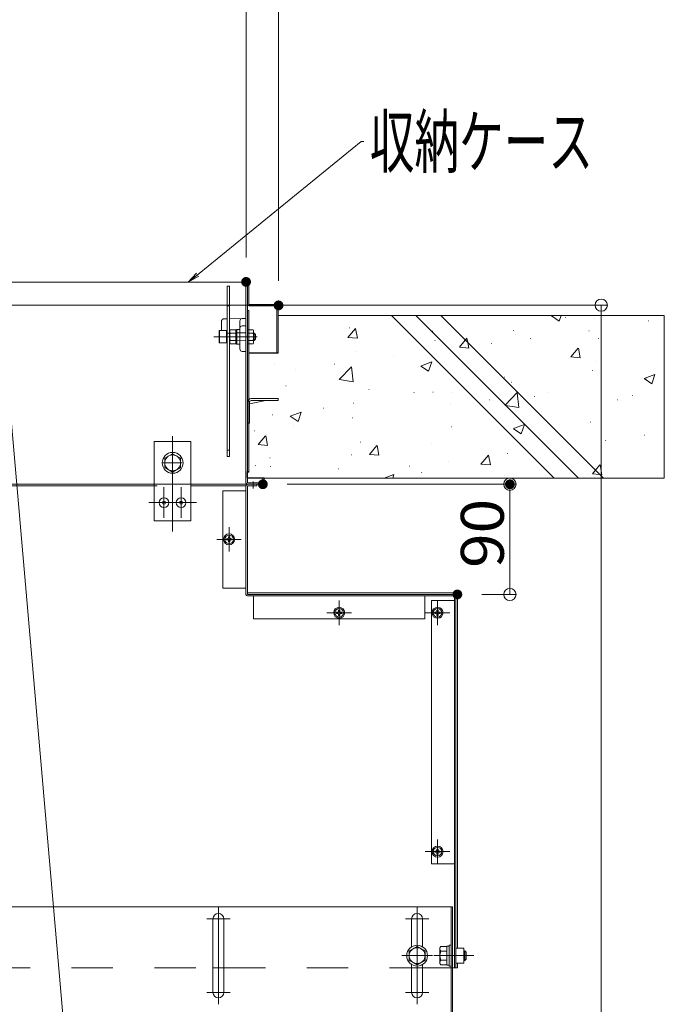
# Model space of a CAD drawing. Units: millimetres. Extents: x -2000 to 2000, y -1385 to 1385.
# Drawn here: x -34 to 229, y 608 to 1010 of the extents above; entities that cross this region are included whole.
import ezdxf

# ---------------------------------------------------------------- set-up
doc = ezdxf.new("R2010")
doc.units = ezdxf.units.MM
doc.header["$LTSCALE"] = 10
for name, pattern in [('JWW_CENTER2', [13.546667, 11.006667, -0.846667, 0.846667, -0.846667]), ('JWW_DASHED2', [3.386667, 1.693333, -1.693333]), ('JWW_DASHEDX2', [27.093333, 25.4, -1.693333])]:
    doc.linetypes.add(name, pattern=pattern)
for name, color, linetype in [('02壁', 7, 'Continuous'), ('08文字', 7, 'Continuous'), ('3', 7, 'Continuous'), ('center', 7, 'Continuous'), ('CYA_M', 7, 'Continuous'), ('CYA_SSD', 7, 'Continuous'), ('GRE_M', 7, 'Continuous'), ('ke-su', 7, 'Continuous'), ('mekakushi', 7, 'Continuous'), ('PARTS_SIN', 7, 'Continuous'), ('RED_M', 7, 'Continuous'), ('RED_SS', 7, 'Continuous'), ('sunpou', 7, 'Continuous'), ('YEL_SSD', 7, 'Continuous')]:
    doc.layers.add(name, color=color, linetype=linetype)
doc.styles.add('ＭＳ ゴシック', font='txt', dxfattribs={"height": 1})

# ---------------------------------------------------------------- blocks, each defined once
blk = doc.blocks.new('_ORIGIN_0-2_')
at = {"layer": 'sunpou', "color": 1, "linetype": 'Continuous', "lineweight": 5}
blk.add_line((0, 0), (-1, 0), dxfattribs=at)
blk.add_circle((0, 0), 0.5, dxfattribs=at)
blk = doc.blocks.new('_OPEN_1-6_')
at = {"layer": '08文字', "color": 4, "linetype": 'Continuous', "lineweight": 5}
for p, q in [((-1, 0.167), (0, 0)), ((0, 0), (-1, -0.167)), ((0, 0), (-1, 0))]:
    blk.add_line(p, q, dxfattribs=at)

msp = doc.modelspace()

# ---------------------------------------------------------------- linework, layer by layer
at = {"color": 4, "linetype": 'Continuous', "lineweight": 5}
for p, q in [((-188.12, 902.57), (58.62, 902.57)), ((58.02, 820.67), (58.02, 901.97)), ((58.62, 820.67), (58.62, 901.97)), ((59.22, 901.97), (59.22, 893.57)), ((50.27, 900.97), (51.27, 900.97)), ((50.27, 900.97), (50.27, 831.47)), ((51.27, 900.97), (51.27, 831.47)), ((70.62, 893.57), (59.22, 893.57)), ((70.62, 892.97), (59.22, 892.97)), ((70.62, 892.97), (70.62, 873.57)), ((71.22, 892.97), (71.22, 873.57)), ((58.62, 891.07), (59.22, 891.07)), ((59.22, 854.74), (59.22, 891.07)), ((48.02, 885.77), (48.02, 882.82)), ((49, 887.66), (50.27, 887.68)), ((51.27, 887.7), (58.02, 887.82)), ((55.52, 886.79), (55.52, 875.34)), ((58.02, 887.82), (56.5, 887.79)), ((58.02, 887.82), (58.02, 874.32)), ((47.02, 882.7), (47.22, 882.82)), ((47.02, 877.93), (47.02, 882.7)), ((47.22, 882.82), (50.02, 882.82)), ((47.22, 882.82), (47.22, 877.82)), ((50.02, 882.82), (50.02, 877.82)), ((50.15, 881.82), (50.27, 881.82)), ((51.27, 881.82), (51.4, 881.82)), ((51.62, 883.2), (51.4, 882.82)), ((51.4, 882.82), (51.4, 877.82)), ((51.4, 881.82), (51.4, 878.82)), ((53.9, 883.2), (51.62, 883.2)), ((53.9, 881.76), (51.62, 881.76)), ((53.9, 883.2), (53.9, 877.43)), ((54.02, 883.04), (54.27, 883.3)), ((54.02, 883.04), (54.02, 877.59)), ((55.28, 883.31), (54.27, 883.3)), ((54.27, 883.3), (54.27, 877.34)), ((56.5, 884.79), (58.02, 884.82)), ((58.62, 883.2), (60.9, 883.2)), ((58.62, 883.2), (58.62, 877.43)), ((58.62, 881.76), (60.9, 881.76)), ((60.9, 883.2), (61.12, 882.82)), ((61.12, 882.82), (61.12, 877.82)), ((61.12, 881.82), (61.42, 881.82)), ((61.12, 881.82), (61.12, 878.82)), ((61.12, 881.57), (61.67, 881.57)), ((61.42, 881.82), (61.92, 881.32)), ((61.42, 878.82), (61.42, 881.82)), ((61.92, 881.32), (61.92, 879.32)), ((47.22, 877.82), (47.02, 877.93)), ((50.02, 877.82), (47.22, 877.82)), ((50.27, 878.82), (50.15, 878.82)), ((51.27, 878.82), (51.4, 878.82)), ((51.4, 877.82), (51.62, 877.43)), ((51.62, 878.87), (53.9, 878.87)), ((51.62, 877.43), (53.9, 877.43)), ((54.02, 877.59), (54.27, 877.34)), ((55.28, 877.32), (54.27, 877.34)), ((60.9, 878.87), (58.62, 878.87)), ((60.9, 877.43), (58.62, 877.43)), ((61.12, 877.82), (60.9, 877.43)), ((61.12, 879.07), (61.67, 879.07)), ((61.42, 878.82), (61.12, 878.82)), ((61.42, 878.82), (61.92, 879.32)), ((56.5, 874.34), (58.02, 874.32)), ((71.22, 873.57), (59.22, 873.57)), ((59.22, 825.07), (59.22, 845.07)), ((51.27, 831.47), (50.27, 831.47)), ((59.22, 825.07), (58.62, 825.07)), ((64.52, 822.57), (58.62, 822.57)), ((58.62, 820.67), (64.92, 820.67)), ((64.92, 822.57), (65.52, 822.57)), ((64.92, 822.57), (64.92, 820.67)), ((65.52, 822.57), (65.52, 820.67)), ((58.02, 820.07), (-181.97, 820.07)), ((64.92, 820.07), (58.02, 820.07)), ((-206.63, 647.5), (142.47, 647.5)), ((141.87, 647.5), (141.87, 595.6)), ((142.47, 647.5), (142.47, 595.6)), ((44.52, 642.5), (44.52, 612.5)), ((49.02, 612.5), (49.02, 642.5)), ((125.72, 642.5), (125.72, 631.11)), ((130.22, 631.11), (130.22, 642.5)), ((125.72, 623.9), (125.72, 612.5)), ((130.22, 612.5), (130.22, 623.9))]:
    msp.add_line(p, q, dxfattribs=at)
at = {"color": 4, "linetype": 'JWW_DASHED2', "lineweight": 5}
for p, q in [((50.27, 892.97), (51.27, 892.97)), ((50.27, 881.82), (51.27, 881.82)), ((51.27, 833.97), (50.27, 833.97))]:
    msp.add_line(p, q, dxfattribs=at)
at = {"color": 4, "linetype": 'JWW_DASHEDX2', "lineweight": 5}
for p, q in [((48.02, 885.77), (48.02, 886.66)), ((58.02, 881.87), (54.02, 881.94)), ((58.02, 878.76), (54.02, 878.69))]:
    msp.add_line(p, q, dxfattribs=at)
at = {"color": 4, "linetype": 'Continuous', "lineweight": 5}
for centre, radius, start, end in [((58.62, 901.97), 0.6, 0, 180), ((59.22, 893.57), 0.6, 180, 270), ((70.62, 892.97), 0.6, 0, 90), ((56.52, 886.79), 1, 91, 180), ((50.15, 881.94), 0.125, 180, 270), ((52.67, 882.48), 1.28, 180, 214.3842), ((56.17, 880.32), 4.78, 162.412, 197.588), ((55.27, 883.56), 0.25, 271, 0), ((56.52, 883.79), 1, 91, 180), ((59.84, 882.48), 1.28, 325.6158, 0), ((56.34, 880.32), 4.78, 342.412, 17.588), ((50.15, 878.69), 0.125, 90, 180), ((52.67, 878.15), 1.28, 145.6158, 180), ((55.27, 877.07), 0.25, 360, 89), ((59.84, 878.15), 1.28, 0, 34.3842), ((56.52, 875.34), 1, 180, 269), ((58.62, 820.67), 0.6, 180, 270), ((64.52, 821.57), 1, 66.4203, 90), ((64.92, 820.67), 0.6, 270, 0), ((46.77, 642.5), 2.25, 0.0002, 180), ((127.97, 642.5), 2.25, 0.0002, 180), ((46.77, 612.5), 2.25, 180, 359.9998), ((127.97, 612.5), 2.25, 180, 359.9998)]:
    msp.add_arc(centre, radius, start, end, dxfattribs=at)
at = {"color": 4, "linetype": 'JWW_DASHEDX2', "lineweight": 5}
msp.add_arc((49.02, 886.66), 1, 91, 180, dxfattribs=at)
at = {"layer": '02壁', "color": 8, "linetype": 'Continuous', "lineweight": 5}
for p, q in [((71.22, 889), (71.22, 873.75)), ((117.46, 889), (71.22, 889)), ((71.22, 889), (228.91, 889)), ((71.83, 889), (71.93, 889)), ((94.93, 889), (95.03, 889)), ((127.43, 889), (117.46, 889)), ((117.46, 889), (183.96, 822.5)), ((183.96, 822.5), (117.46, 889)), ((137.61, 889), (127.43, 889)), ((127.43, 889), (193.93, 822.5)), ((193.93, 822.5), (127.43, 889)), ((228.91, 889), (137.61, 889)), ((137.61, 889), (204.11, 822.5)), ((204.11, 822.5), (137.61, 889)), ((148.48, 889), (148.58, 889)), ((148.48, 889), (148.58, 889)), ((175.25, 889), (175.35, 889)), ((182.82, 888.84), (183.26, 889)), ((186, 886.69), (186.78, 889)), ((228.91, 822.5), (228.91, 889)), ((182.84, 888.82), (186, 886.69)), ((188.64, 888.21), (188.74, 888.21)), ((200.28, 887.65), (200.38, 887.65)), ((222.54, 886.78), (222.64, 886.78)), ((228.91, 886.84), (229.01, 886.84)), ((99.7, 880.04), (102.76, 883.69)), ((100.34, 883.98), (100.44, 883.98)), ((103.55, 879.71), (102.82, 883.69)), ((133.27, 883.16), (133.37, 883.16)), ((133.27, 883.16), (133.37, 883.16)), ((134.24, 882.55), (134.34, 882.55)), ((142.33, 884.28), (142.43, 884.28)), ((142.33, 884.28), (142.43, 884.28)), ((167.29, 882.89), (167.39, 882.89)), ((168.13, 881.11), (168.23, 881.11)), ((198.2, 882.79), (198.3, 882.79)), ((228.91, 882.72), (229.01, 882.72)), ((228.91, 882.72), (229.01, 882.72)), ((99.71, 880.03), (103.51, 879.7)), ((135.22, 878.83), (135.32, 878.83)), ((136.57, 879.86), (136.67, 879.86)), ((136.57, 879.86), (136.67, 879.86)), ((145.25, 876.06), (147.67, 878.94)), ((147.67, 878.94), (148.31, 879.7)), ((148.69, 877.92), (148.36, 879.7)), ((149.1, 875.72), (148.69, 877.92)), ((158.25, 877.53), (158.35, 877.53)), ((174.15, 879.63), (174.25, 879.63)), ((202.03, 879.68), (202.13, 879.68)), ((70.62, 873.75), (59.17, 873.75)), ((59.17, 873.75), (59.17, 854.93)), ((71.22, 873.75), (70.62, 873.75)), ((102.62, 874.36), (102.72, 874.36)), ((132.34, 874.12), (132.44, 874.12)), ((141.15, 875.28), (141.25, 875.28)), ((145.26, 876.05), (149.06, 875.72)), ((150.15, 876.47), (150.25, 876.47)), ((190.79, 872.07), (193.85, 875.72)), ((194.64, 871.74), (193.91, 875.72)), ((69.64, 869.6), (69.74, 869.6)), ((94.1, 869.09), (94.2, 869.09)), ((118.15, 872.25), (118.25, 872.25)), ((129.47, 868.35), (133.91, 870.06)), ((132.65, 866.21), (133.93, 870.05)), ((153.95, 872.66), (154.05, 872.66)), ((153.95, 872.66), (154.05, 872.66)), ((190.81, 872.07), (194.6, 871.73)), ((200.71, 870.24), (200.81, 870.24)), ((78.2, 867), (78.3, 867)), ((96.18, 862.85), (101.12, 868.01)), ((101.83, 861.97), (101.12, 868)), ((129.48, 868.34), (132.64, 866.21)), ((148.19, 868.24), (148.29, 868.24)), ((148.19, 868.24), (148.29, 868.24)), ((161.32, 865.29), (161.42, 865.29)), ((199.5, 866.52), (199.6, 866.52)), ((220.73, 863.27), (225.17, 864.98)), ((223.9, 861.12), (225.19, 864.96)), ((96.19, 862.84), (101.83, 861.97)), ((142.55, 863.91), (142.65, 863.91)), ((142.55, 863.91), (142.65, 863.91)), ((163.68, 863.88), (163.78, 863.88)), ((165.58, 861.03), (165.68, 861.03)), ((165.58, 861.03), (165.68, 861.03)), ((166.52, 861.76), (166.62, 861.76)), ((220.74, 863.26), (223.9, 861.13)), ((221.6, 863.03), (221.7, 863.03)), ((228.91, 862.56), (229.01, 862.56)), ((74.32, 860.23), (74.42, 860.23)), ((108.21, 858.8), (108.31, 858.8)), ((126.65, 857.52), (126.75, 857.52)), ((134.45, 857.69), (134.55, 857.69)), ((142.11, 857.37), (142.21, 857.37)), ((164.02, 852.41), (168.89, 857.5)), ((169.6, 851.46), (168.89, 857.49)), ((181.49, 857.75), (181.59, 857.75)), ((59.17, 854.93), (59.17, 845.25)), ((101.84, 853.22), (101.94, 853.22)), ((157.44, 854.58), (157.54, 854.58)), ((159.82, 856.61), (159.92, 856.61)), ((159.82, 856.61), (159.92, 856.61)), ((161.34, 855.09), (161.44, 855.09)), ((161.34, 855.09), (161.44, 855.09)), ((170.33, 856.28), (170.43, 856.28)), ((170.33, 856.28), (170.43, 856.28)), ((176.01, 855.93), (176.11, 855.93)), ((209.91, 854.5), (210.01, 854.5)), ((215.93, 856.29), (216.03, 856.29)), ((76.11, 847.87), (80.56, 849.58)), ((79.29, 845.73), (80.58, 849.57)), ((89.61, 851.17), (89.71, 851.17)), ((141.55, 852.49), (141.65, 852.49)), ((154.18, 852.28), (154.28, 852.28)), ((154.18, 852.28), (154.28, 852.28)), ((163.95, 852.34), (164.02, 852.41)), ((163.96, 852.33), (164.12, 852.31)), ((164.12, 852.31), (169.6, 851.46)), ((177.21, 849.41), (177.31, 849.41)), ((178.89, 849.94), (178.99, 849.94)), ((59.17, 845.25), (59.17, 825.25)), ((68.86, 848.46), (68.96, 848.46)), ((76.13, 847.86), (79.29, 845.73)), ((101.44, 847.21), (101.54, 847.21)), ((171.44, 844.99), (171.54, 844.99)), ((198.73, 845.38), (198.83, 845.38)), ((61.5, 841.95), (61.6, 841.95)), ((77.39, 844.04), (77.49, 844.04)), ((141.86, 843.58), (141.96, 843.58)), ((167.37, 842.79), (171.82, 844.5)), ((167.39, 842.77), (170.55, 840.64)), ((170.55, 840.64), (171.84, 844.48)), ((228.91, 844.4), (229.01, 844.4)), ((228.91, 841.14), (229.01, 841.14)), ((228.91, 841.14), (229.01, 841.14)), ((62.96, 836.26), (66.03, 839.91)), ((66.81, 835.93), (66.08, 839.91)), ((104.83, 837.22), (104.93, 837.22)), ((165.75, 840.62), (165.85, 840.62)), ((165.8, 840.66), (165.9, 840.66)), ((188.83, 837.78), (188.93, 837.78)), ((204.89, 837.98), (204.99, 837.98)), ((220.79, 840.08), (220.89, 840.08)), ((62.98, 836.26), (66.77, 835.92)), ((108.51, 832.28), (111.57, 835.92)), ((112.36, 831.94), (111.63, 835.92)), ((133.68, 836.55), (133.78, 836.55)), ((164.79, 832.7), (164.89, 832.7)), ((172.71, 833.75), (172.81, 833.75)), ((181.52, 834.91), (181.62, 834.91)), ((183.07, 833.36), (183.17, 833.36)), ((190.52, 836.09), (190.62, 836.09)), ((67.8, 830.87), (67.9, 830.87)), ((101.07, 832.08), (101.17, 832.08)), ((108.52, 832.27), (112.32, 831.94)), ((140.74, 829.54), (140.84, 829.54)), ((154.06, 828.29), (157.12, 831.94)), ((157.91, 827.96), (157.17, 831.94)), ((177.43, 829.03), (177.53, 829.03)), ((59.17, 825.25), (58.57, 825.25)), ((58.57, 825.25), (58.57, 822.75)), ((61.95, 827.78), (62.05, 827.78)), ((68.09, 827.32), (68.19, 827.32)), ((95.85, 826.35), (95.95, 826.35)), ((124.84, 827.44), (124.94, 827.44)), ((129.75, 824.92), (129.85, 824.92)), ((154.07, 828.29), (157.87, 827.95)), ((199.6, 824.31), (200.84, 825.78)), ((200.84, 825.78), (202.66, 827.95)), ((203.45, 823.97), (202.72, 827.95)), ((203.14, 827.71), (203.24, 827.71)), ((58.57, 822.75), (64.47, 822.75)), ((64.87, 822.67), (64.87, 822.75)), ((64.87, 822.75), (65.47, 822.75)), ((65.47, 822.75), (65.47, 822.5)), ((65.47, 822.5), (228.91, 822.5)), ((65.47, 822.5), (183.96, 822.5)), ((70.24, 822.5), (70.34, 822.5)), ((70.24, 822.5), (70.34, 822.5)), ((76.92, 822.5), (77.02, 822.5)), ((101.89, 822.5), (101.99, 822.5)), ((101.89, 822.5), (101.99, 822.5)), ((114.52, 822.5), (118.46, 824.01)), ((117.98, 822.5), (118.48, 824)), ((120.89, 822.5), (120.99, 822.5)), ((133.54, 822.5), (133.64, 822.5)), ((133.54, 822.5), (133.64, 822.5)), ((163.64, 823.48), (163.74, 823.48)), ((164.86, 822.5), (164.96, 822.5)), ((165.19, 822.5), (165.29, 822.5)), ((165.19, 822.5), (165.29, 822.5)), ((183.96, 822.5), (193.93, 822.5)), ((193.93, 822.5), (204.11, 822.5)), ((197.96, 824.24), (198.06, 824.24)), ((199.62, 824.3), (202.57, 824.04)), ((202.57, 824.04), (203.41, 823.97)), ((204.11, 822.5), (228.91, 822.5))]:
    msp.add_line(p, q, dxfattribs=at)
msp.add_arc((64.47, 821.75), 1, 66.4218, 90, dxfattribs=at)
at = {"layer": '08文字', "color": 1, "linetype": 'Continuous', "lineweight": 5}
for p, q in [((105.13, 960.06), (35.17, 903.19)), ((106.13, 960.06), (105.13, 960.06))]:
    msp.add_line(p, q, dxfattribs=at)
at = {"layer": '3', "color": 2, "linetype": 'Continuous', "lineweight": 5}
for p, q in [((117.46, 889), (183.96, 822.5)), ((127.43, 889), (193.93, 822.5)), ((137.61, 889), (204.11, 822.5))]:
    msp.add_line(p, q, dxfattribs=at)
at = {"layer": 'center', "color": 5, "linetype": 'Continuous', "lineweight": 18}
msp.add_line((44.92, 880.32), (62.61, 880.32), dxfattribs=at)
at = {"layer": 'CYA_M', "color": 4, "linetype": 'Continuous', "lineweight": 5}
for p, q in [((58.62, 853.57), (58.62, 845.07)), ((59.42, 852.91), (66.2, 854.27)), ((59.42, 853.52), (59.42, 845.07)), ((71.12, 855.07), (60.17, 855.07)), ((71.12, 854.27), (60.17, 854.27)), ((71.12, 854.27), (71.12, 855.07)), ((58.62, 845.07), (59.42, 845.07)), ((48.62, 817.37), (48.62, 777.57)), ((48.62, 817.37), (58.02, 817.37)), ((58.02, 819.47), (58.02, 817.37)), ((58.02, 817.37), (58.02, 777.57)), ((58.62, 819.47), (62.52, 819.47)), ((58.62, 819.47), (58.62, 775.07)), ((62.52, 819.47), (62.52, 820.07)), ((48.62, 777.57), (58.02, 777.57)), ((58.02, 777.57), (58.02, 775.07)), ((58.62, 775.67), (143.82, 775.67)), ((58.62, 775.07), (144.42, 775.07)), ((58.62, 774.47), (143.22, 774.47)), ((61.12, 765.07), (61.12, 774.47)), ((131.12, 765.07), (131.12, 774.47)), ((133.82, 772.57), (143.22, 772.57)), ((133.82, 772.57), (133.82, 665)), ((143.22, 774.47), (143.22, 622.5)), ((143.82, 775.07), (143.82, 775.67)), ((143.82, 775.07), (143.82, 622.5)), ((144.42, 775.07), (144.42, 630.5)), ((61.12, 765.07), (131.12, 765.07)), ((143.22, 665), (133.82, 665)), ((144.42, 624.5), (144.42, 622.5)), ((44.52, 622.5), (49.02, 622.5)), ((125.72, 622.5), (130.22, 622.5)), ((142.47, 622.5), (144.42, 622.5))]:
    msp.add_line(p, q, dxfattribs=at)
for centre, radius, start, end in [((60.17, 853.52), 1.55, 90, 180), ((60.17, 853.52), 0.75, 90, 180), ((58.62, 819.47), 0.6, 90, 180), ((58.62, 775.07), 0.6, 180, 270), ((143.22, 774.47), 0.6, 0, 90)]:
    msp.add_arc(centre, radius, start, end, dxfattribs=at)
at = {"layer": 'CYA_SSD', "color": 4, "linetype": 'JWW_DASHED2', "lineweight": 5}
for p, q in [((-47.13, 622.5), (44.52, 622.5)), ((49.02, 622.5), (125.72, 622.5)), ((130.22, 622.5), (142.47, 622.5))]:
    msp.add_line(p, q, dxfattribs=at)
at = {"layer": 'DEFPOINTS', "color": 7, "linetype": 'Continuous', "lineweight": 5, "const_width": 2}
for points in [[(59.07, 902.75, 0.414214), (58.07, 903.75, 0.414214), (57.07, 902.75, 0.414214), (58.07, 901.75, 0.414214)], [(72.32, 893.15, 0.414214), (71.32, 894.15, 0.414214), (70.32, 893.15, 0.414214), (71.32, 892.15, 0.414214)], [(65.92, 820.07, 0.414214), (64.92, 821.07, 0.414214), (63.92, 820.07, 0.414214), (64.92, 819.07, 0.414214)], [(166.9, 820.07, 0.414214), (165.9, 821.07, 0.414214), (164.9, 820.07, 0.414214), (165.9, 819.07, 0.414214)], [(145.42, 775.07, 0.414214), (144.42, 776.07, 0.414214), (143.42, 775.07, 0.414214), (144.42, 774.07, 0.414214)]]:
    msp.add_lwpolyline(points, format="xyb", close=True, dxfattribs=at)
at = {"layer": 'GRE_M', "color": 3, "linetype": 'Continuous', "lineweight": 5}
for p, q in [((20.52, 837.57), (20.52, 805.07)), ((20.52, 837.57), (35.52, 837.57)), ((35.52, 837.57), (35.52, 805.07)), ((20.52, 805.07), (35.52, 805.07))]:
    msp.add_line(p, q, dxfattribs=at)
at = {"layer": 'ke-su', "color": 3, "linetype": 'JWW_DASHEDX2', "lineweight": 5}
for p, q in [((-136.98, 819.47), (21.67, 819.47)), ((35.52, 819.47), (58.02, 819.47))]:
    msp.add_line(p, q, dxfattribs=at)
at = {"layer": 'mekakushi', "color": 7, "linetype": 'Continuous', "lineweight": 5}
for p, q in [((143.82, 774.57), (143.82, 772.57)), ((143.22, 622.5), (143.72, 622.5))]:
    msp.add_line(p, q, dxfattribs=at)
at = {"layer": 'PARTS_SIN', "color": 4, "linetype": 'JWW_CENTER2', "lineweight": 5}
for p, q in [((28.02, 839.76), (28.02, 800.76)), ((24.1, 828.82), (32.01, 828.82)), ((61.02, 818.35), (61.02, 821.27)), ((24.52, 806.32), (24.52, 818.82)), ((31.52, 806.32), (31.52, 818.82)), ((18.27, 812.57), (30.77, 812.57)), ((25.27, 812.57), (37.77, 812.57)), ((51.12, 792.57), (51.12, 802.57)), ((46.12, 797.57), (56.12, 797.57)), ((96.12, 762.57), (96.12, 772.57)), ((136.32, 762.57), (136.32, 772.57)), ((91.12, 767.57), (101.12, 767.57)), ((131.32, 767.57), (141.32, 767.57)), ((136.32, 675), (136.32, 665)), ((131.32, 670), (141.32, 670)), ((46.77, 647.25), (46.77, 607.75)), ((127.97, 647.25), (127.97, 607.75)), ((51.52, 642.5), (42.02, 642.5)), ((132.72, 642.5), (123.22, 642.5)), ((134.22, 627.5), (121.72, 627.5)), ((134.22, 627.5), (121.72, 627.5)), ((134.76, 627.5), (151.13, 627.5)), ((51.52, 612.5), (42.02, 612.5)), ((132.72, 612.5), (123.22, 612.5))]:
    msp.add_line(p, q, dxfattribs=at)
at = {"layer": 'RED_M', "color": 1, "linetype": 'Continuous', "lineweight": 5}
for p, q in [((24.81, 830.69), (28.06, 832.57)), ((24.81, 826.94), (24.81, 830.69)), ((28.06, 832.57), (31.31, 830.69)), ((31.31, 830.69), (31.31, 826.94)), ((28.06, 825.06), (24.81, 826.94)), ((31.31, 826.94), (28.06, 825.06)), ((50.07, 797.82), (50.43, 797.82)), ((50.07, 797.32), (50.07, 797.82)), ((50.43, 797.32), (50.07, 797.32)), ((50.87, 798.26), (50.87, 798.62)), ((50.87, 798.62), (51.37, 798.62)), ((50.87, 796.52), (50.87, 796.88)), ((51.37, 796.52), (50.87, 796.52)), ((51.37, 798.62), (51.37, 798.26)), ((51.37, 796.88), (51.37, 796.52)), ((51.81, 797.82), (52.17, 797.82)), ((52.17, 797.32), (51.81, 797.32)), ((52.17, 797.82), (52.17, 797.32)), ((95.87, 768.26), (95.87, 768.62)), ((95.87, 768.62), (96.37, 768.62)), ((96.37, 768.62), (96.37, 768.26)), ((136.07, 768.62), (136.57, 768.62)), ((136.07, 768.26), (136.07, 768.62)), ((136.57, 768.62), (136.57, 768.26)), ((95.07, 767.82), (95.43, 767.82)), ((95.07, 767.32), (95.07, 767.82)), ((95.43, 767.32), (95.07, 767.32)), ((95.87, 766.52), (95.87, 766.88)), ((96.37, 766.52), (95.87, 766.52)), ((96.37, 766.88), (96.37, 766.52)), ((96.81, 767.82), (97.17, 767.82)), ((97.17, 767.32), (96.81, 767.32)), ((97.17, 767.82), (97.17, 767.32)), ((135.27, 767.32), (135.27, 767.82)), ((135.27, 767.82), (135.63, 767.82)), ((135.63, 767.32), (135.27, 767.32)), ((136.07, 766.52), (136.07, 766.88)), ((136.57, 766.52), (136.07, 766.52)), ((136.57, 766.88), (136.57, 766.52)), ((137.01, 767.82), (137.37, 767.82)), ((137.37, 767.32), (137.01, 767.32)), ((137.37, 767.82), (137.37, 767.32)), ((135.27, 670.25), (135.27, 669.75)), ((135.63, 670.25), (135.27, 670.25)), ((135.27, 669.75), (135.63, 669.75)), ((136.57, 671.05), (136.07, 671.05)), ((136.07, 671.05), (136.07, 670.69)), ((136.07, 669.31), (136.07, 668.95)), ((136.07, 668.95), (136.57, 668.95)), ((136.57, 670.69), (136.57, 671.05)), ((136.57, 668.95), (136.57, 669.31)), ((137.37, 670.25), (137.01, 670.25)), ((137.01, 669.75), (137.37, 669.75)), ((137.37, 669.75), (137.37, 670.25)), ((141.07, 631.75), (141.87, 631.75)), ((141.07, 631.75), (141.07, 623.25)), ((124.72, 629.38), (127.97, 631.26)), ((124.72, 625.63), (124.72, 629.38)), ((127.97, 631.26), (131.22, 629.38)), ((131.22, 629.38), (131.22, 625.63)), ((137.67, 631.25), (137.32, 630.65)), ((137.32, 630.65), (137.32, 624.35)), ((140.07, 631.25), (137.67, 631.25)), ((137.67, 629.38), (140.07, 629.38)), ((140.07, 631.35), (140.07, 623.65)), ((140.07, 631.35), (141.07, 631.35)), ((143.82, 630.5), (143.82, 624.5)), ((147.07, 630.5), (143.82, 630.5)), ((147.07, 624.5), (147.07, 630.5)), ((147.07, 629.51), (147.47, 629.51)), ((148.07, 628.91), (147.47, 629.51)), ((148.07, 626.11), (148.07, 628.91)), ((127.97, 623.75), (124.72, 625.63)), ((131.22, 625.63), (127.97, 623.75)), ((137.67, 623.75), (137.32, 624.35)), ((137.67, 625.63), (140.07, 625.63)), ((140.07, 623.75), (137.67, 623.75)), ((140.07, 623.65), (141.07, 623.65)), ((147.07, 624.5), (143.82, 624.5)), ((147.47, 625.51), (147.07, 625.51)), ((147.47, 625.51), (148.07, 626.11)), ((141.07, 623.25), (141.87, 623.25))]:
    msp.add_line(p, q, dxfattribs=at)
for centre, radius in [((28.06, 828.82), 4.25), ((28.06, 828.82), 3.25), ((24.52, 812.57), 1.98), ((24.52, 812.57), 0.625), ((31.52, 812.57), 1.98), ((31.52, 812.57), 0.625), ((51.12, 797.57), 2.25), ((51.12, 797.57), 1.75), ((96.12, 767.57), 2.25), ((96.12, 767.57), 1.75), ((136.32, 767.57), 2.25), ((136.32, 767.57), 1.75), ((136.32, 670), 2.25), ((136.32, 670), 1.75), ((127.97, 627.5), 4.25), ((127.97, 627.5), 3.25)]:
    msp.add_circle(centre, radius, dxfattribs=at)
for centre, radius, start, end in [((50.43, 798.26), 0.437, 270, 0), ((50.43, 796.88), 0.437, 0, 90), ((51.81, 798.26), 0.437, 180, 270), ((51.81, 796.88), 0.437, 90, 180), ((95.43, 768.26), 0.437, 270, 0), ((95.43, 766.88), 0.437, 0, 90), ((96.81, 768.26), 0.437, 180, 270), ((96.81, 766.88), 0.437, 90, 180), ((135.63, 768.26), 0.437, 270, 0), ((135.63, 766.88), 0.437, 0, 90), ((137.01, 768.26), 0.437, 180, 270), ((137.01, 766.88), 0.437, 90, 180), ((135.63, 670.69), 0.437, 270, 0), ((135.63, 669.31), 0.437, 0, 90), ((137.01, 670.69), 0.437, 180, 270), ((137.01, 669.31), 0.437, 90, 180), ((138.76, 630.31), 1.44, 180, 220.5314), ((142.56, 627.5), 5.24, 159.0499, 200.9501), ((138.76, 624.69), 1.44, 139.4686, 180)]:
    msp.add_arc(centre, radius, start, end, dxfattribs=at)
at = {"layer": 'RED_SS', "color": 1, "linetype": 'Continuous', "lineweight": 5}
for p, q in [((147.07, 629.2), (147.78, 629.2)), ((147.47, 625.51), (147.47, 629.51)), ((147.07, 625.83), (147.78, 625.83))]:
    msp.add_line(p, q, dxfattribs=at)
at = {"layer": 'sunpou', "color": 1, "linetype": 'Continuous', "lineweight": 5}
for p, q in [((71.32, 903.15), (71.32, 1229.97)), ((58.07, 912.75), (58.07, 1177.56)), ((-42.97, 903.02), (138.76, -1174.19)), ((-201.98, 893.25), (205.75, 893.25)), ((203.25, 888.25), (203.25, -1184.84)), ((74.92, 820.07), (168.4, 820.07)), ((165.9, 780.07), (165.9, 815.07)), ((154.42, 775.07), (168.4, 775.07))]:
    msp.add_line(p, q, dxfattribs=at)
at = {"layer": 'YEL_SSD', "color": 2, "linetype": 'JWW_DASHEDX2', "lineweight": 5}
msp.add_line((20.52, 820.07), (35.52, 820.07), dxfattribs=at)

# ---------------------------------------------------------------- block references
at = {"layer": '08文字', "color": 1, "linetype": 'Continuous', "lineweight": 5, "xscale": 5, "yscale": 5, "rotation": 218.7099477605198}
msp.add_blockref('_OPEN_1-6_', (34.39, 902.57), dxfattribs=at)
at = {"layer": 'sunpou', "color": 1, "linetype": 'Continuous', "lineweight": 5, "xscale": 5, "yscale": 5}
for p, rotation in [((203.25, 893.25), 90), ((165.9, 820.07), 90), ((165.9, 775.07), 270)]:
    msp.add_blockref('_ORIGIN_0-2_', p, dxfattribs=dict(at, rotation=rotation))

# ---------------------------------------------------------------- texts
at = {"layer": '08文字', "color": 2, "linetype": 'Continuous', "lineweight": 5, "style": 'ＭＳ ゴシック', "width": 0.636055}
msp.add_text('収納ケース', height=21.031, dxfattribs=at).set_placement((108.63, 949.57))
at = {"layer": 'sunpou', "color": 2, "linetype": 'Continuous', "lineweight": 18, "style": 'ＭＳ ゴシック', "width": 1.062422}
msp.add_text('90', height=17.526, rotation=90, dxfattribs=at).set_placement((163.39, 785.9))

doc.saveas('drawing.dxf')
